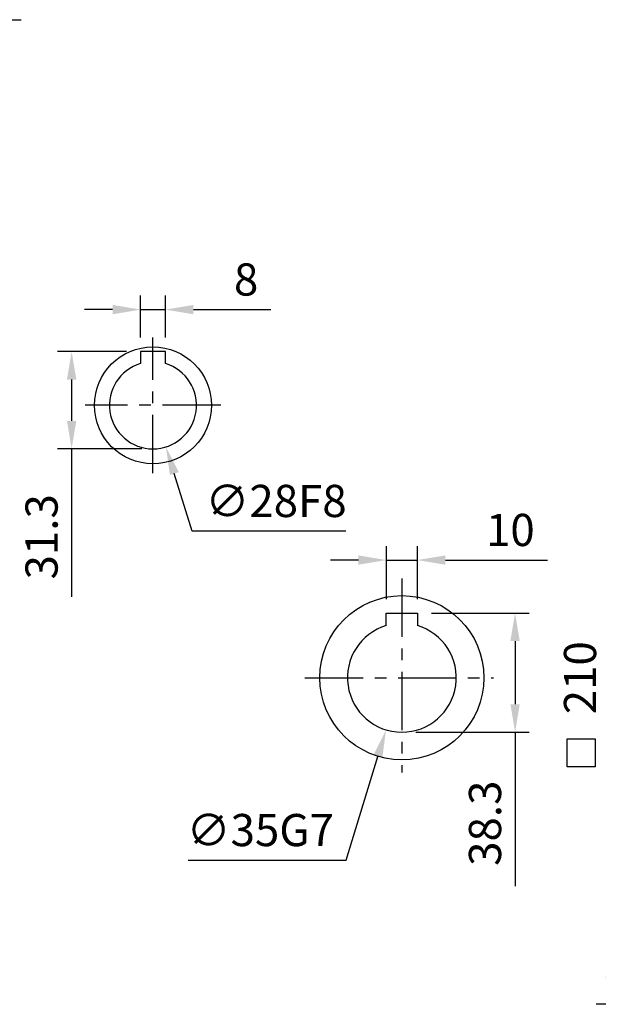
# Model space of a CAD drawing. Units: millimetres. Extents: x -32 to 1260, y -18 to 882.
# Drawn here: x 738 to 924, y 223 to 540 of the extents above; entities that cross this region are included whole.
import ezdxf

# ---------------------------------------------------------------- set-up
doc = ezdxf.new("R2010")
doc.units = ezdxf.units.MM
doc.header["$LTSCALE"] = 5
doc.linetypes.add('CENTER', pattern=[2, 1.25, -0.25, 0.25, -0.25])
for name, color, linetype in [('CEN', 2, 'CENTER'), ('DIM', 3, 'Continuous'), ('MAIN', 7, 'Continuous')]:
    doc.layers.add(name, color=color, linetype=linetype)
doc.styles.get("Standard").update_dxf_attribs({"font": 'simplex.shx'})
doc.dimstyles.new('C', dxfattribs={"dimscale": 4.5, "dimtxt": 2.3, "dimasz": 2, "dimexe": 1, "dimexo": 1, "dimgap": 1, "dimtad": 1, "dimtoh": 1, "dimdec": 4, "dimdsep": 46, "dimtxsty": 'Standard', "dimcen": 0, "dimclrd": 256, "dimclre": 256, "dimclrt": 256, "dimadec": 0, "dimazin": 0, "dimtfac": 0.6, "dimtdec": 4, "dimtofl": 0, "dimtmove": 0, "dimatfit": 3, "dimfxl": 0, "dimtolj": 1, "dimarcsym": 0})
doc.dimstyles.new('L', dxfattribs={"dimscale": 4.5, "dimtxt": 2.3, "dimasz": 2, "dimexe": 1, "dimexo": 1, "dimgap": 1, "dimtad": 1, "dimdec": 3, "dimdsep": 46, "dimtxsty": 'Standard', "dimcen": 0, "dimclrd": 256, "dimclre": 256, "dimclrt": 256, "dimaunit": 1, "dimazin": 2, "dimtfac": 0.6, "dimtdec": 3, "dimtmove": 0, "dimatfit": 3, "dimfxl": 0, "dimtolj": 1, "dimarcsym": 0})
doc.dimstyles.new('L$0', dxfattribs={"dimscale": 4.5, "dimtxt": 2.3, "dimasz": 2, "dimexe": 1, "dimexo": 1, "dimgap": 1, "dimtad": 1, "dimdec": 5, "dimdsep": 46, "dimtxsty": 'Standard', "dimcen": 0, "dimclrd": 256, "dimclre": 256, "dimclrt": 256, "dimadec": 0, "dimazin": 0, "dimtfac": 0.6, "dimtdec": 5, "dimtmove": 0, "dimatfit": 3, "dimfxl": 0, "dimtolj": 1, "dimarcsym": 0})

# ---------------------------------------------------------------- blocks, each defined once
blk = doc.blocks.new('*D14')
at = {"layer": 'Defpoints', "color": 0}
for p in [(866.03, 365.82), (856.03, 348.77), (866.03, 348.77)]:
    blk.add_point(p, dxfattribs=at)
at = {"layer": 'DIM', "lineweight": -2}
for p, q in [((856.03, 353.27), (856.03, 370.32)), ((866.03, 353.27), (866.03, 370.32)), ((847.03, 365.82), (838.03, 365.82)), ((856.03, 365.82), (866.03, 365.82)), ((875.03, 365.82), (907.81, 365.82))]:
    blk.add_line(p, q, dxfattribs=at)
at = {"layer": 'DIM'}
for points in [[(847.03, 367.32), (847.03, 364.32), (856.03, 365.82)], [(875.03, 367.32), (875.03, 364.32), (866.03, 365.82)]]:
    blk.add_solid(points, dxfattribs=at)
at = {"layer": 'DIM', "insert": (895.92, 375.5), "char_height": 10.35, "attachment_point": 5}
blk.add_mtext('\\A1;10', dxfattribs=at)
blk = doc.blocks.new('*D2')
at = {"layer": 'Defpoints', "color": 0}
for p in [(866.03, 348.77), (861.03, 310.47), (897.43, 310.47)]:
    blk.add_point(p, dxfattribs=at)
at = {"layer": 'DIM', "lineweight": -2}
for p, q in [((870.53, 348.77), (901.93, 348.77)), ((897.43, 339.77), (897.43, 319.47)), ((865.53, 310.47), (901.93, 310.47)), ((897.43, 310.47), (897.43, 260.93))]:
    blk.add_line(p, q, dxfattribs=at)
at = {"layer": 'DIM'}
for points in [[(895.93, 339.77), (898.93, 339.77), (897.43, 348.77)], [(895.93, 319.47), (898.93, 319.47), (897.43, 310.47)]]:
    blk.add_solid(points, dxfattribs=at)
at = {"layer": 'DIM', "insert": (887.76, 281.2), "char_height": 10.35, "attachment_point": 5, "rotation": 90}
blk.add_mtext('\\A1;38.3', dxfattribs=at)
blk = doc.blocks.new('*D15')
at = {"layer": 'Defpoints', "color": 0}
for p in [(866.13, 344.71), (855.93, 311.23)]:
    blk.add_point(p, dxfattribs=at)
at = {"layer": 'DIM', "lineweight": -2}
for p, q in [((843.16, 269.32), (853.3, 302.62)), ((792.33, 269.32), (843.16, 269.32))]:
    blk.add_line(p, q, dxfattribs=at)
at = {"layer": 'DIM'}
blk.add_solid([(851.87, 303.06), (854.74, 302.19), (855.93, 311.23)], dxfattribs=at)
at = {"layer": 'DIM', "insert": (815.49, 279), "char_height": 10.35, "attachment_point": 5}
blk.add_mtext('\\A1;∅35G7', dxfattribs=at)
blk = doc.blocks.new('*D37')
at = {"layer": 'Defpoints', "color": 0}
for p in [(966.98, 432.97), (928, 222.97), (966.98, 222.97)]:
    blk.add_point(p, dxfattribs=at)
at = {"layer": 'DIM', "lineweight": -2}
for p, q in [((928, 231.97), (928, 344.8)), ((962.48, 222.97), (923.5, 222.97))]:
    blk.add_line(p, q, dxfattribs=at)
at = {"layer": 'DIM'}
blk.add_solid([(926.5, 231.97), (929.5, 231.97), (928, 222.97)], dxfattribs=at)
at = {"layer": 'DIM', "insert": (918.32, 327.97), "char_height": 10.35, "attachment_point": 5, "rotation": 90}
blk.add_mtext('\\A1;210', dxfattribs=at)
blk = doc.blocks.new('*D47')
at = {"layer": 'Defpoints', "color": 0}
for p in [(776.79, 428.93), (785.16, 402.21)]:
    blk.add_point(p, dxfattribs=at)
at = {"layer": 'DIM', "lineweight": -2}
for p, q in [((793.63, 375.16), (787.85, 393.62)), ((842.98, 375.16), (793.63, 375.16))]:
    blk.add_line(p, q, dxfattribs=at)
at = {"layer": 'DIM'}
blk.add_solid([(789.28, 394.07), (786.42, 393.17), (785.16, 402.21)], dxfattribs=at)
at = {"layer": 'DIM', "insert": (820.56, 384.83), "char_height": 10.35, "attachment_point": 5}
blk.add_mtext('\\A1;∅28F8', dxfattribs=at)
blk = doc.blocks.new('*D48')
at = {"layer": 'Defpoints', "color": 0}
for p in [(784.98, 446.35), (776.98, 432.87), (784.98, 432.87)]:
    blk.add_point(p, dxfattribs=at)
at = {"layer": 'DIM', "lineweight": -2}
for p, q in [((776.98, 437.37), (776.98, 450.85)), ((784.98, 437.37), (784.98, 450.85)), ((767.98, 446.35), (758.98, 446.35)), ((776.98, 446.35), (784.98, 446.35)), ((793.98, 446.35), (818.88, 446.35))]:
    blk.add_line(p, q, dxfattribs=at)
at = {"layer": 'DIM'}
for points in [[(767.98, 447.85), (767.98, 444.85), (776.98, 446.35)], [(793.98, 447.85), (793.98, 444.85), (784.98, 446.35)]]:
    blk.add_solid(points, dxfattribs=at)
at = {"layer": 'DIM', "insert": (810.93, 456.03), "char_height": 10.35, "attachment_point": 5}
blk.add_mtext('\\A1;8', dxfattribs=at)
blk = doc.blocks.new('*D46')
at = {"layer": 'Defpoints', "color": 0}
for p in [(776.98, 432.87), (754.83, 401.57), (781.85, 401.57)]:
    blk.add_point(p, dxfattribs=at)
at = {"layer": 'DIM', "lineweight": -2}
for p, q in [((772.48, 432.87), (750.33, 432.87)), ((754.83, 423.87), (754.83, 410.57)), ((777.35, 401.57), (750.33, 401.57)), ((754.83, 401.57), (754.83, 354))]:
    blk.add_line(p, q, dxfattribs=at)
at = {"layer": 'DIM'}
for points in [[(753.33, 423.87), (756.33, 423.87), (754.83, 432.87)], [(753.33, 410.57), (756.33, 410.57), (754.83, 401.57)]]:
    blk.add_solid(points, dxfattribs=at)
at = {"layer": 'DIM', "insert": (745.15, 373.29), "char_height": 10.35, "attachment_point": 5, "rotation": 90}
blk.add_mtext('\\A1;31.3', dxfattribs=at)
blk = doc.blocks.new('*D51')
at = {"layer": 'Defpoints', "color": 0}
for p in [(678.22, 539.57), (678.54, 289.57), (734.05, 289.57)]:
    blk.add_point(p, dxfattribs=at)
at = {"layer": 'DIM', "lineweight": -2}
for p, q in [((682.72, 539.57), (738.55, 539.57)), ((734.05, 530.57), (734.05, 402.58))]:
    blk.add_line(p, q, dxfattribs=at)
at = {"layer": 'DIM'}
blk.add_solid([(732.55, 530.57), (735.55, 530.57), (734.05, 539.57)], dxfattribs=at)
at = {"layer": 'DIM', "insert": (724.38, 425.07), "char_height": 10.35, "attachment_point": 5, "rotation": 90}
blk.add_mtext('\\A1;%%C250', dxfattribs=at)
blk = doc.blocks.new('_None')

msp = doc.modelspace()

# ---------------------------------------------------------------- linework, layer by layer
at = {"layer": 'CEN', "ltscale": 3}
for p, q in [((780.975063, 393.771235), (780.975063, 437.371235)), ((802.775063, 415.571235), (759.175063, 415.571235)), ((861.026632, 359.909324), (861.026632, 297.477262)), ((829.790609, 327.974044), (890.479976, 327.974044))]:
    msp.add_line(p, q, dxfattribs=at)
at = {"layer": 'DIM'}
msp.add_lwpolyline([(914.202825, 308.305869), (923.202825, 308.305869), (923.202825, 299.305869), (914.202825, 299.305869)], close=True, dxfattribs=at)
at = {"layer": 'MAIN'}
for p, q in [((784.975063, 432.871234), (776.975062, 432.871234)), ((776.975062, 432.871234), (776.975063, 430.183644)), ((784.975063, 430.183644), (784.975063, 432.871234)), ((776.975063, 430.183644), (776.975063, 429.248314)), ((776.975063, 429.248314), (776.975063, 428.987643)), ((784.975063, 429.248314), (784.975063, 430.183644)), ((784.975063, 428.987643), (784.975063, 429.248314)), ((856.026632, 345.906038), (856.026632, 348.774044)), ((856.026632, 348.774044), (866.026632, 348.774044)), ((866.026632, 348.774044), (866.026632, 345.906038)), ((856.026632, 345.005265), (856.026632, 345.906038)), ((866.026632, 345.906038), (866.026632, 345.005265)), ((856.026632, 344.744554), (856.026632, 345.005265)), ((866.026632, 345.005265), (866.026632, 344.744554))]:
    msp.add_line(p, q, dxfattribs=at)
for centre, radius in [((780.975063, 415.571235), 18.8), ((861.026632, 327.974044), 26.4)]:
    msp.add_circle(centre, radius, dxfattribs=at)
for centre, radius in [((780.975063, 415.571235), 14), ((861.026632, 327.974044), 17.5)]:
    msp.add_arc(centre, radius, 106.6015496, 73.3984504, dxfattribs=at)

# ---------------------------------------------------------------- dimensions: what is measured, and where the dimension line sits
at = {"layer": 'DIM'}
dim = msp.add_linear_dim(base=(734.05366, 289.571237), p1=(678.221266, 539.571237), p2=(678.543892, 289.571237), angle=90, text='%%C<>', dimstyle='L', override={"dimblk2": 'None', "dimsah": 1, "dimse2": 1, "dimsd2": 1}, dxfattribs=at)
dim.commit()
dim.dimension.update_dxf_attribs({"geometry": '*D51', "text_midpoint": (734.05366, 425.071237), "dimtype": 160})
dim = msp.add_linear_dim(base=(784.975063, 446.3523), p1=(776.975062, 432.871234), p2=(784.975063, 432.871234), dimstyle='L', dxfattribs=at)
dim.commit()
dim.dimension.update_dxf_attribs({"geometry": '*D48', "text_midpoint": (810.925063, 446.3523), "dimtype": 160})
for base, p1, p2, angle, picture, middle in [((754.826587, 401.571235), (776.975062, 432.871234), (781.849431, 401.571235), 90, '*D46', (754.826587, 373.285521)), ((866.026632, 365.823524), (856.026632, 348.774044), (866.026632, 348.774044), 180, '*D14', (895.91949, 365.823524)), ((897.431555, 310.474044), (866.026632, 348.774044), (861.026632, 310.474044), 90, '*D2', (897.431555, 281.202616))]:
    dim = msp.add_linear_dim(base=base, p1=p1, p2=p2, angle=angle, dimstyle='L', dxfattribs=at)
    dim.commit()
    dim.dimension.update_dxf_attribs({"geometry": picture, "text_midpoint": middle, "dimtype": 160})
dim = msp.add_linear_dim(base=(927.999528, 222.974047), p1=(966.984851, 432.974041), p2=(966.984851, 222.974047), angle=90, dimstyle='L$0', override={"dimdec": 3, "dimse1": 1, "dimsd1": 1, "dimaunit": 1, "dimadec": 2, "dimazin": 2, "dimtdec": 3}, dxfattribs=at)
dim.commit()
dim.dimension.update_dxf_attribs({"geometry": '*D37', "text_midpoint": (927.999528, 327.974044), "dimtype": 160})
dim = msp.add_diameter_dim_2p(p1=(776.79078, 428.931317), p2=(785.159346, 402.211154), text='<>F8', dimstyle='C', dxfattribs=at)
dim.commit()
dim.dimension.update_dxf_attribs({"geometry": '*D47', "text_midpoint": (820.557518, 384.831989)})
dim = msp.add_diameter_dim_2p(p1=(866.12646, 344.714467), p2=(855.926805, 311.233621), text='<>G7', dimstyle='C', dxfattribs=at)
dim.commit()
dim.dimension.update_dxf_attribs({"geometry": '*D15', "text_midpoint": (815.494826, 269.323072), "dimtype": 163})

doc.saveas('drawing.dxf')
